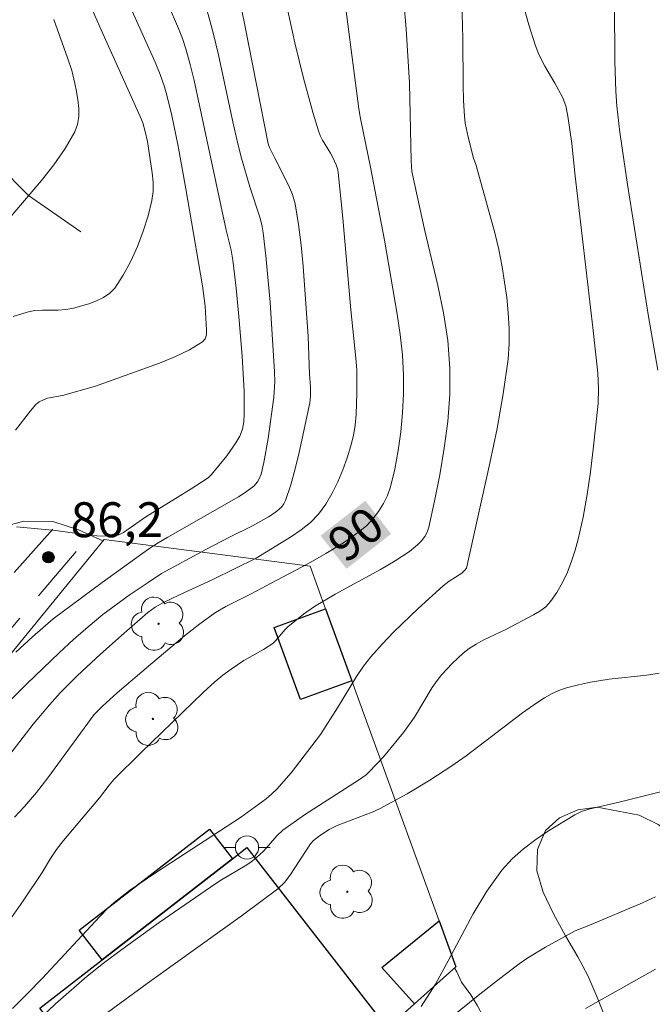
# Model space of a CAD drawing. Units: metres. Extents: x 279261 to 279776, y 1668239 to 1668804.
# Drawn here: x 279676 to 279704, y 1668405 to 1668448 of the extents above; entities that cross this region are included whole.
import ezdxf
from ezdxf.enums import TextEntityAlignment as Align

# ---------------------------------------------------------------- set-up
doc = ezdxf.new("R2010")
doc.units = ezdxf.units.M
doc.header["$MEASUREMENT"] = 0
doc.linetypes.add('HIDDEN', pattern=[0.375, 0.25, -0.125])
doc.linetypes.add('Intermitente', pattern=[48, 15, -2, 2, -2, 2, -2, 2, -2, 2, -2, 15])
for name, color, linetype, lineweight, true_color in [('Arvores_Isoladas', 7, 'Continuous', 18, 0x00ff33), ('Curvas_Intermediarias', 7, 'Continuous', 9, 0x783c14), ('Curvas_Mestras', 7, 'Continuous', 20, 0x783c14), ('Pto_Cotado', 7, 'Continuous', 9, 0x783c14), ('Topon_Curvas_Mestras', 7, 'Continuous', 9, 0x783c14), ('Topon_Pto_Cotado', 7, 'Continuous', 9, 0x783c14), ('Vegetacao', 7, 'Orla8', 9, 0x00ff33)]:
    doc.layers.add(name, color=color, linetype=linetype, lineweight=lineweight, true_color=true_color)
for name, color, linetype, lineweight in [('Edificacoes', 7, 'Continuous', 30), ('Muro_Grade', 8, 'Continuous', 20), ('Nao_Pavimentada_S_Mfio', 10, 'HIDDEN', 15), ('Poste', 7, 'Continuous', 9), ('Rio_Intermitente', 5, 'Intermitente', 9), ('Topon_Curvas_Mestras_Masc', 255, 'Continuous', 9)]:
    doc.layers.add(name, color=color, linetype=linetype, lineweight=lineweight)
doc.styles.add('Arial', font='arial.ttf', dxfattribs={"height": 1.5})
doc.styles.get("Standard").update_dxf_attribs({"font": 'arial.ttf'})
doc.linetypes.add('Orla8', pattern='A,6,-0.5,["V",Standard,S=1,R=0,X=-0.5,Y=-1],-0.5,6,-0.5,["V",Standard,S=1,R=0,X=-0.5,Y=-1],-0.5', length=14)

# ---------------------------------------------------------------- blocks, each defined once
blk = doc.blocks.new('Cotas')
at = {"layer": 'Pto_Cotado'}
blk.add_hatch(color=256, dxfattribs=at).paths.add_polyline_path([(0, 0.24, 1), (0, -0.24, 1)])
at = {"layer": 'Pto_Cotado', "lineweight": -3}
blk.add_lwpolyline([(0, -0.24, -1), (0, 0.24, -1)], format="xyb", close=True, dxfattribs=at)
blk = doc.blocks.new('Arvore')
at = {"layer": 'Arvores_Isoladas'}
blk.add_lwpolyline([(-0.718, 0.493, 0.872324), (-0.722, -0.551, 0.862983), (0.284, -0.827, 0.900105), (0.89, 0.029, 0.863155), (0.262, 0.861, 0.882486)], format="xyb", close=True, dxfattribs=at)
blk.add_circle((0, 0), 0.0286, dxfattribs=at)
blk = doc.blocks.new('Poste')
at = {"layer": 'Poste'}
blk.add_lwpolyline([(0, 0.5, 1), (0, -0.5, 1)], format="xyb", close=True, dxfattribs=at)
for points in [[(-0.5, 0), (-1, 0)], [(0.5, 0), (1, 0)]]:
    blk.add_lwpolyline(points, dxfattribs=at)

msp = doc.modelspace()

# ---------------------------------------------------------------- linework, layer by layer
at = {"layer": 'Curvas_Intermediarias', "flags": 128}
for points, elevation in [([(279682.407, 1668449.468), (279683.305, 1668447.391), (279683.471, 1668446.953), (279683.617, 1668446.508), (279683.803, 1668445.834), (279683.968, 1668445.155), (279685.353, 1668438.723), (279685.558, 1668437.862), (279685.636, 1668437.428), (279685.778, 1668436.224), (279685.896, 1668435.016), (279686.03, 1668433.305), (279686.114, 1668431.798), (279686.125, 1668430.796), (279686.106, 1668430.478), (279686.049, 1668430.163), (279685.935, 1668429.873), (279685.764, 1668429.582), (279685.369, 1668429.02), (279684.715, 1668428.22), (279684.567, 1668428.078), (279683.839, 1668427.6), (279681.895, 1668426.403), (279680.935, 1668425.729), (279680.733, 1668425.632), (279680.52, 1668425.581), (279680.036, 1668425.563), (279679.543, 1668425.595), (279678.033, 1668425.806), (279676.34, 1668425.966)], 86), ([(279685.887, 1668448.809), (279686.147, 1668447.536), (279687.152, 1668442.435), (279687.208, 1668442.279), (279687.431, 1668441.814), (279688.032, 1668440.653), (279688.192, 1668440.256), (279688.307, 1668439.846), (279688.461, 1668438.967), (279688.572, 1668438.076), (279688.652, 1668437.178), (279688.864, 1668434.149), (279688.928, 1668432.533), (279688.971, 1668431.987), (279688.972, 1668431.587), (279688.937, 1668431.3), (279688.479, 1668429.169), (279688.311, 1668428.464), (279688.121, 1668427.772), (279687.9, 1668427.099), (279687.826, 1668426.951), (279687.721, 1668426.819), (279687.454, 1668426.59), (279687.162, 1668426.396), (279686.511, 1668426.026), (279685.496, 1668425.526), (279684.477, 1668424.994), (279682.575, 1668423.958), (279681.949, 1668423.555), (279681.179, 1668423.028), (279680.054, 1668422.196), (279679.411, 1668421.671), (279678.786, 1668421.124), (279678.177, 1668420.559), (279676.779, 1668419.215), (279674.027, 1668416.482)], 88), ([(279675.926, 1668408.887), (279676.626, 1668409.901), (279677.444, 1668411.116), (279677.806, 1668411.717), (279678.064, 1668412.106), (279678.363, 1668412.484), (279679.296, 1668413.586), (279679.899, 1668414.327), (279680.315, 1668414.87), (279680.539, 1668415.127), (279681.692, 1668416.276), (279684.363, 1668418.851), (279684.865, 1668419.31), (279685.21, 1668419.592), (279685.563, 1668419.855), (279686.109, 1668420.226), (279686.946, 1668420.698), (279687.345, 1668420.958), (279687.464, 1668421.064), (279687.879, 1668421.558), (279687.994, 1668421.669), (279688.674, 1668422.209), (279689.149, 1668422.541), (279690.027, 1668423.073), (279691.973, 1668424.138), (279692.606, 1668424.51), (279693.217, 1668424.909), (279693.574, 1668425.197), (279693.737, 1668425.366), (279693.877, 1668425.549), (279693.987, 1668425.746), (279694.057, 1668425.954), (279694.298, 1668427.068), (279694.523, 1668428.201), (279694.718, 1668429.349), (279694.867, 1668430.502), (279694.953, 1668431.653), (279694.962, 1668432.795), (279694.87, 1668433.979), (279694.686, 1668435.161), (279694.44, 1668436.34), (279693.881, 1668438.698), (279693.325, 1668441.241), (279693.29, 1668441.702), (279693.218, 1668445.031), (279693.074, 1668447.376), (279692.931, 1668449.055)], 91), ([(279697.993, 1668448.835), (279698.35, 1668447.539), (279698.629, 1668446.688), (279698.787, 1668446.271), (279699.035, 1668445.764), (279699.474, 1668445.031), (279699.793, 1668444.431), (279699.934, 1668444.066), (279700.032, 1668443.622), (279700.198, 1668442.439), (279700.34, 1668441.044), (279701.108, 1668434.531), (279701.31, 1668432.574), (279701.35, 1668431.919), (279701.328, 1668431.266), (279701.121, 1668429.31), (279700.998, 1668428.331), (279700.853, 1668427.356), (279700.68, 1668426.39), (279700.472, 1668425.435), (279700.345, 1668424.963), (279700.189, 1668424.49), (279700.006, 1668424.026), (279699.794, 1668423.578), (279699.555, 1668423.154), (279699.287, 1668422.762), (279699.078, 1668422.538), (279698.828, 1668422.348), (279698.55, 1668422.183), (279697.363, 1668421.562), (279696.395, 1668421.099), (279696.084, 1668420.93), (279695.79, 1668420.738), (279695.535, 1668420.541), (279695.057, 1668420.102), (279694.619, 1668419.619), (279694.415, 1668419.368), (279694.2, 1668419.069), (279693.441, 1668417.788), (279692.962, 1668417.126), (279692.104, 1668416.09), (279691.496, 1668415.436), (279691.366, 1668415.317), (279691.079, 1668415.11), (279688.717, 1668413.587), (279687.788, 1668412.937), (279687.525, 1668412.691), (279687.171, 1668412.272), (279686.945, 1668412.037), (279686.632, 1668411.739), (279686.407, 1668411.562), (279686.162, 1668411.401), (279685.147, 1668410.804), (279684.901, 1668410.644), (279682.472, 1668408.959), (279680.871, 1668407.81), (279680.081, 1668407.223), (279679.376, 1668406.661), (279678.02, 1668405.472), (279676.491, 1668404.023)], 93), ([(279676.173, 1668405.266), (279676.814, 1668405.906), (279677.441, 1668406.561), (279679.914, 1668409.217), (279680.281, 1668409.593), (279680.537, 1668409.83), (279681.195, 1668410.333), (279682.352, 1668411.131), (279685.957, 1668413.472), (279687.061, 1668414.281), (279687.3, 1668414.48), (279687.525, 1668414.694), (279688.145, 1668415.401), (279689.394, 1668417.04), (279690.135, 1668418.189), (279690.951, 1668419.544), (279691.246, 1668419.977), (279691.567, 1668420.389), (279692.046, 1668420.928), (279692.549, 1668421.45), (279693.599, 1668422.454), (279694.67, 1668423.435), (279694.926, 1668423.629), (279695.467, 1668423.982), (279695.602, 1668424.101), (279695.67, 1668424.197), (279696.681, 1668428.699), (279696.985, 1668430.189), (279697.249, 1668431.682), (279697.458, 1668433.177), (279697.508, 1668433.835), (279697.509, 1668434.499), (279697.47, 1668435.166), (279697.4, 1668435.832), (279697.205, 1668437.15), (279697.065, 1668437.882), (279696.894, 1668438.609), (279696.092, 1668441.498), (279695.971, 1668441.812), (279695.743, 1668442.713), (279695.621, 1668443.319), (279695.585, 1668443.625), (279695.545, 1668444.286), (279695.528, 1668444.95), (279695.519, 1668446.948), (279695.471, 1668448.576)], 92), ([(279676.2, 1668435.002), (279676.795, 1668435.196), (279677.117, 1668435.26), (279677.45, 1668435.283), (279678.13, 1668435.287), (279678.465, 1668435.308), (279678.789, 1668435.368), (279679.444, 1668435.557), (279679.772, 1668435.676), (279680.078, 1668435.823), (279680.347, 1668436.006), (279680.562, 1668436.232), (279680.923, 1668436.782), (279681.247, 1668437.382), (279681.533, 1668438.018), (279681.781, 1668438.676), (279681.99, 1668439.339), (279682.16, 1668439.995), (279682.214, 1668440.38), (279682.212, 1668440.776), (279682.171, 1668441.178), (279681.963, 1668442.532), (279681.869, 1668442.96), (279681.76, 1668443.335), (279681.65, 1668443.61), (279679.898, 1668447.481), (279679.501, 1668448.411)], 84), ([(279703.895, 1668432.709), (279703.493, 1668435.015), (279702.59, 1668440.686), (279702.268, 1668442.929), (279702.138, 1668444.053), (279702.087, 1668444.688), (279702.051, 1668445.964), (279702.038, 1668448.453)], 94), ([(279687.998, 1668448.147), (279688.292, 1668446.776), (279688.664, 1668445.246), (279689.082, 1668443.731), (279689.311, 1668442.982), (279689.389, 1668442.783), (279689.489, 1668442.592), (279689.831, 1668442.035), (279689.932, 1668441.844), (279690.075, 1668441.528), (279690.143, 1668441.309), (279690.163, 1668441.196), (279690.364, 1668439.236), (279690.699, 1668435.299), (279690.92, 1668433.222), (279690.956, 1668432.703), (279690.968, 1668431.725), (279690.934, 1668430.801), (279690.888, 1668430.342), (279690.814, 1668429.892), (279690.706, 1668429.452), (279690.545, 1668428.936), (279690.359, 1668428.417), (279690.145, 1668427.905), (279689.901, 1668427.411), (279689.623, 1668426.946), (279689.309, 1668426.518), (279688.967, 1668426.161), (279688.576, 1668425.842), (279688.152, 1668425.552), (279686.633, 1668424.627), (279684.779, 1668423.709), (279683.337, 1668423.045), (279682.623, 1668422.7), (279682.292, 1668422.51), (279681.986, 1668422.284), (279680.96, 1668421.397), (279679.947, 1668420.493), (279678.951, 1668419.571), (279678.217, 1668418.838), (279677.75, 1668418.326), (279677.053, 1668417.486), (279675.215, 1668415.13)], 89), ([(279684.53, 1668448.141), (279684.79, 1668447.2), (279685.018, 1668446.25), (279685.63, 1668443.377), (279685.849, 1668442.423), (279686.011, 1668441.808), (279686.364, 1668440.586), (279686.789, 1668439.273), (279686.875, 1668438.942), (279686.936, 1668438.605), (279687.056, 1668437.617), (279687.236, 1668435.629), (279687.428, 1668432.638), (279687.439, 1668432.203), (279687.401, 1668431.549), (279687.155, 1668429.769), (279686.965, 1668428.737), (279686.847, 1668428.231), (279686.757, 1668428.006), (279686.691, 1668427.901), (279686.529, 1668427.713), (279686.165, 1668427.441), (279685.881, 1668427.259), (279682.834, 1668425.526), (279682.426, 1668425.282), (279682.03, 1668425.021), (279680.022, 1668423.574), (279677.921, 1668422.018), (279677.028, 1668421.244), (279676.317, 1668420.584)], 87), ([(279675.525, 1668438.653), (279677.411, 1668440.852), (279677.947, 1668441.533), (279678.434, 1668442.231), (279678.85, 1668442.95), (279678.963, 1668443.261), (279679.013, 1668443.599), (279679.012, 1668443.954), (279678.976, 1668444.315), (279678.917, 1668444.673), (279678.85, 1668445.018), (279678.712, 1668445.577), (279678.536, 1668446.129), (279677.938, 1668447.778)], 83), ([(279679.501, 1668404.553), (279682.112, 1668406.457), (279686.051, 1668409.285), (279687.565, 1668410.404), (279687.852, 1668410.682), (279688.083, 1668410.978), (279688.966, 1668412.338), (279689.096, 1668412.484), (279689.354, 1668412.692), (279689.776, 1668412.964), (279690.11, 1668413.133), (279691.618, 1668413.713), (279691.965, 1668413.861), (279693.12, 1668414.501), (279694.095, 1668415.08), (279695.047, 1668415.694), (279695.665, 1668416.131), (279698.08, 1668417.969), (279698.694, 1668418.412), (279699.019, 1668418.625), (279699.36, 1668418.813), (279699.715, 1668418.965), (279699.965, 1668419.049), (279700.479, 1668419.185), (279701.002, 1668419.293), (279701.798, 1668419.419), (279703.421, 1668419.591), (279703.949, 1668419.678)], 94), ([(279703.79, 1668410.071), (279703.229, 1668409.814), (279700.925, 1668408.838), (279700.347, 1668408.608), (279699.066, 1668407.904), (279698.306, 1668407.44), (279697.941, 1668407.186), (279697.087, 1668406.545), (279696.243, 1668405.888), (279692.915, 1668403.193)], 96), ([(279703.787, 1668406.961), (279700.788, 1668405.267)], 97)]:
    msp.add_lwpolyline(points, dxfattribs=dict(at, elevation=elevation))
at = {"layer": 'Curvas_Mestras', "flags": 128}
for points, elevation in [([(279676.254, 1668413.487), (279676.688, 1668413.945), (279677.2, 1668414.551), (279677.688, 1668415.178), (279679.669, 1668417.901), (279680.033, 1668418.26), (279680.662, 1668418.83), (279682.104, 1668420.064), (279683.562, 1668421.279), (279684.211, 1668421.8), (279684.884, 1668422.288), (279685.327, 1668422.54), (279686.428, 1668423.086), (279687.275, 1668423.551), (279688.858, 1668424.384), (279689.635, 1668424.817), (279690.386, 1668425.278), (279691.096, 1668425.782), (279691.386, 1668426.033), (279691.655, 1668426.319), (279691.897, 1668426.634), (279692.106, 1668426.971), (279692.276, 1668427.323), (279692.401, 1668427.683), (279692.592, 1668428.453), (279692.741, 1668429.246), (279692.851, 1668430.054), (279692.925, 1668430.868), (279692.962, 1668431.683), (279692.966, 1668432.489), (279692.922, 1668433.361), (279692.827, 1668434.232), (279692.697, 1668435.104), (279692.148, 1668438.292), (279691.554, 1668441.429), (279691.121, 1668443.515), (279691.049, 1668443.929), (279690.295, 1668449.789)], 90), ([(279680.639, 1668449.636), (279682.296, 1668445.936), (279682.517, 1668445.411), (279682.704, 1668444.875), (279682.817, 1668444.468), (279683.014, 1668443.645), (279683.264, 1668442.399), (279683.607, 1668440.503), (279684.324, 1668436.326), (279684.444, 1668435.45), (279684.507, 1668434.419), (279684.495, 1668434.219), (279684.443, 1668434.048), (279684.335, 1668433.923), (279683.77, 1668433.58), (279683.147, 1668433.279), (279682.484, 1668433.007), (279679.739, 1668432.02), (279678.311, 1668431.611), (279677.676, 1668431.496), (279677.494, 1668431.428), (279677.318, 1668431.34), (279677.169, 1668431.221), (279676.939, 1668430.961), (279676.302, 1668430.122)], 85), ([(279704.404, 1668414.685), (279702.227, 1668414.129), (279700.927, 1668413.834), (279700.617, 1668413.73), (279700.326, 1668413.589), (279699.198, 1668412.909), (279698.645, 1668412.536), (279698.119, 1668412.133), (279697.632, 1668411.694), (279697.198, 1668411.214), (279696.546, 1668410.305), (279695.965, 1668409.334), (279694.892, 1668407.312), (279694.338, 1668406.314), (279693.73, 1668405.36)], 95)]:
    msp.add_lwpolyline(points, dxfattribs=dict(at, elevation=elevation))
at = {"layer": 'Edificacoes', "flags": 128}
for points in [[(279689.62, 1668422.439), (279690.744, 1668419.346), (279688.536, 1668418.543), (279687.412, 1668421.636)], [(279685.622, 1668411.707), (279680.018, 1668407.355), (279679.029, 1668408.628), (279684.633, 1668412.98)], [(279686.242, 1668412.189), (279691.939, 1668404.857), (279683.08, 1668397.973), (279683.041, 1668397.942), (279682.361, 1668398.817), (279677.341, 1668405.277), (279680.018, 1668407.355), (279685.622, 1668411.707)], [(279694.495, 1668409.032), (279695.21, 1668407.064), (279693.438, 1668405.465), (279692.035, 1668407.027)]]:
    msp.add_lwpolyline(points, close=True, dxfattribs=at)
at = {"layer": 'Muro_Grade', "flags": 128}
msp.add_lwpolyline([(279660.964, 1668399.631), (279661.172, 1668399.808), (279664.624, 1668400.148), (279664.181, 1668403.793), (279670.922, 1668413.679), (279675.916, 1668420.278), (279680.101, 1668425.429), (279688.95, 1668424.283), (279689.62, 1668422.439), (279690.744, 1668419.346), (279694.495, 1668409.032), (279695.21, 1668407.064), (279693.438, 1668405.465), (279683.926, 1668396.885), (279671.388, 1668386.108)], dxfattribs=at)
at = {"layer": 'Nao_Pavimentada_S_Mfio', "ltscale": 10, "flags": 128}
for points in [[(279677.899, 1668425.868), (279670.881, 1668418.019), (279666.333, 1668412.855), (279662.205, 1668408.139), (279656.877, 1668403.863)], [(279659.03, 1668399.354), (279661.405, 1668402.004), (279662.191, 1668402.78), (279662.479, 1668403.88), (279663.085, 1668404.859), (279663.62, 1668405.468), (279665.629, 1668408.187), (279670.73, 1668415.112), (279675.805, 1668421.247), (279679.072, 1668425.106)]]:
    msp.add_lwpolyline(points, dxfattribs=at)
at = {"layer": 'Rio_Intermitente', "flags": 128}
msp.add_lwpolyline([(279679.101, 1668438.647), (279676.859, 1668440.208), (279674.416, 1668442.66), (279672.031, 1668444.297), (279670.378, 1668445.131), (279668.527, 1668445.509), (279666.238, 1668447.279), (279664.166, 1668449.361), (279662.774, 1668451.334), (279661.088, 1668453.641), (279658.289, 1668455.711), (279654.985, 1668456.89), (279651.896, 1668457.581), (279649.008, 1668458.41), (279645.373, 1668460.062), (279641.425, 1668462.439), (279637.495, 1668463.89), (279634.664, 1668465.016), (279630.056, 1668466.358), (279625.443, 1668469.569), (279624.71, 1668469.878), (279624.008, 1668470.156), (279623.356, 1668470.422), (279622.679, 1668470.65), (279621.934, 1668470.91), (279621.083, 1668471.187), (279620.152, 1668471.471), (279619.574, 1668471.65), (279619.121, 1668471.816), (279618.562, 1668472.014), (279617.904, 1668472.261), (279617.258, 1668472.558), (279616.655, 1668472.836), (279616.084, 1668473.108), (279615.568, 1668473.35), (279615.083, 1668473.597), (279614.624, 1668473.832), (279614.17, 1668474.049), (279613.717, 1668474.265), (279612.865, 1668474.655), (279612.263, 1668474.921), (279611.648, 1668475.211), (279611.058, 1668475.49), (279610.356, 1668475.805), (279609.629, 1668476.145), (279608.946, 1668476.455), (279608.262, 1668476.751), (279607.654, 1668476.998), (279607.058, 1668477.221), (279606.492, 1668477.412), (279605.977, 1668477.604), (279605.486, 1668477.783), (279604.833, 1668478.053), (279604.592, 1668478.153), (279603.816, 1668478.493), (279603.114, 1668478.796), (279602.374, 1668479.112), (279601.909, 1668479.316), (279601.35, 1668479.55), (279600.809, 1668479.792), (279600.256, 1668480.02), (279599.753, 1668480.224), (279599.287, 1668480.416), (279598.368, 1668480.799), (279597.896, 1668481.009), (279597.424, 1668481.207), (279596.554, 1668481.578), (279595.722, 1668481.986), (279594.982, 1668482.389), (279594.28, 1668482.779), (279593.684, 1668483.125), (279593.211, 1668483.41), (279592.677, 1668483.695), (279592.018, 1668484.042), (279591.323, 1668484.413), (279590.658, 1668484.766), (279590.036, 1668485.088), (279589.477, 1668485.348), (279588.956, 1668485.57), (279588.483, 1668485.78), (279587.626, 1668486.176), (279586.806, 1668486.547), (279585.961, 1668486.943), (279585.197, 1668487.32), (279584.588, 1668487.63), (279583.936, 1668487.945), (279583.464, 1668488.156), (279582.911, 1668488.397), (279582.352, 1668488.632), (279581.806, 1668488.842), (279581.315, 1668489.033), (279580.507, 1668489.429), (279579.917, 1668489.832), (279579.463, 1668490.248), (279579.052, 1668490.682), (279578.598, 1668491.21), (279578.205, 1668491.7), (279577.813, 1668492.166), (279577.483, 1668492.619), (279577.134, 1668493.066), (279576.817, 1668493.47), (279576.275, 1668494.134), (279575.827, 1668494.693), (279575.347, 1668495.233), (279574.775, 1668495.754), (279574.696, 1668495.81)], dxfattribs=at)
at = {"layer": 'Topon_Curvas_Mestras_Masc'}
msp.add_solid([(279690.517, 1668424.168, 90), (279692.435, 1668425.667, 90), (279689.405, 1668425.59, 90), (279691.324, 1668427.09, 90)], dxfattribs=at)
msp.add_solid([(279690.517, 1668424.168, 90), (279692.435, 1668425.667, 90), (279689.405, 1668425.59, 90), (279691.324, 1668427.09, 90)], dxfattribs=at)
at = {"layer": 'Vegetacao', "flags": 128}
for points in [[(279680.046, 1668425.362), (279680.046, 1668425.362), (279679.003, 1668425.841), (279677.897, 1668426.198), (279676.66, 1668426.218), (279675.807, 1668425.985), (279675.141, 1668425.795), (279674.558, 1668425.846), (279674.052, 1668426.065), (279673.625, 1668426.496), (279673.27, 1668427.095), (279673.097, 1668427.831), (279673.135, 1668428.533), (279673.304, 1668429.138), (279673.666, 1668430.184), (279674.092, 1668431.019), (279674.393, 1668432.01), (279674.32, 1668433.26), (279674.068, 1668434.673), (279673.955, 1668435.975), (279673.842, 1668437.264), (279673.74, 1668438.144), (279673.705, 1668438.662), (279673.328, 1668439.904), (279672.791, 1668441.061), (279672.112, 1668442.119), (279671.253, 1668442.975), (279670.407, 1668443.662), (279669.595, 1668444.321), (279668.805, 1668445.136), (279668.136, 1668445.924), (279667.6, 1668446.54), (279667.158, 1668447.065), (279666.754, 1668447.445), (279666.129, 1668447.675), (279665.142, 1668448.002), (279663.99, 1668448.368), (279663.053, 1668448.569), (279662.063, 1668448.59), (279660.891, 1668448.528), (279659.917, 1668448.388), (279659.052, 1668448.428), (279658.195, 1668448.641), (279657.357, 1668448.921), (279656.652, 1668449.272), (279656.101, 1668449.733), (279655.579, 1668450.142), (279655.044, 1668450.497), (279654.494, 1668450.806), (279653.753, 1668450.853), (279652.984, 1668450.569), (279652.26, 1668450.188), (279651.452, 1668449.688), (279650.455, 1668449.141), (279649.399, 1668448.634), (279648.531, 1668448.24), (279647.704, 1668448.128), (279646.866, 1668448.19), (279646.056, 1668448.357), (279645.357, 1668448.514), (279644.873, 1668448.705), (279644.341, 1668449.239), (279642.939, 1668450.21), (279641.546, 1668451.191), (279640.21, 1668451.832), (279639.022, 1668452.058), (279638.098, 1668451.858), (279637.305, 1668451.416), (279636.495, 1668450.804), (279635.719, 1668449.952), (279635.045, 1668449.128), (279634.138, 1668448.597), (279632.957, 1668448.465), (279631.555, 1668448.517), (279630.047, 1668448.55), (279628.558, 1668448.589), (279627.388, 1668448.688), (279626.861, 1668448.818), (279625.892, 1668449.03), (279625.138, 1668449.271), (279624.352, 1668449.567), (279623.492, 1668449.892), (279622.234, 1668450.355), (279620.914, 1668450.835), (279619.898, 1668451.39), (279619.021, 1668452.228), (279618.411, 1668453.038), (279617.992, 1668453.867), (279617.664, 1668454.548), (279617.378, 1668455.056), (279617.01, 1668455.576), (279616.512, 1668456.143), (279615.911, 1668456.75), (279615.373, 1668457.338), (279614.909, 1668457.921), (279614.556, 1668458.553), (279614.337, 1668459.201), (279614.242, 1668459.759), (279614.253, 1668460.257), (279614.366, 1668460.898), (279614.581, 1668461.592), (279614.895, 1668462.122), (279615.396, 1668462.586), (279616.158, 1668462.992), (279617.181, 1668463.211), (279618.328, 1668463.352), (279619.559, 1668463.539), (279620.784, 1668463.701), (279621.931, 1668463.873), (279622.93, 1668463.849), (279623.73, 1668463.684), (279624.408, 1668463.409), (279625.206, 1668462.962), (279626.104, 1668462.515), (279627.104, 1668462.254), (279628.18, 1668462.246), (279629.358, 1668462.399), (279630.452, 1668462.634), (279631.419, 1668462.943), (279632.172, 1668463.285), (279632.794, 1668463.723), (279633.347, 1668464.191), (279633.749, 1668464.594), (279634.009, 1668464.833), (279634.516, 1668465.291), (279634.933, 1668465.831), (279635.27, 1668466.431), (279635.553, 1668467.149), (279635.917, 1668467.813), (279636.386, 1668468.326), (279637.042, 1668468.804), (279637.9, 1668469.201), (279638.889, 1668469.538), (279639.905, 1668469.879), (279640.844, 1668470.306), (279641.624, 1668470.688), (279642.51, 1668470.942), (279643.387, 1668471.437), (279644.172, 1668472.225), (279644.696, 1668473.212), (279644.757, 1668474.393), (279644.443, 1668475.769), (279643.945, 1668477.171), (279643.504, 1668478.252), (279643.382, 1668478.691), (279643.041, 1668479.597), (279642.315, 1668480.809), (279641.408, 1668482.13), (279640.666, 1668483.358), (279640.06, 1668484.513), (279639.582, 1668485.661), (279639.119, 1668486.787), (279638.896, 1668487.729), (279638.829, 1668488.448), (279638.699, 1668489.349), (279638.69, 1668490.132), (279638.765, 1668491.083), (279638.829, 1668492.443), (279638.899, 1668493.834), (279638.938, 1668495.236), (279638.859, 1668496.535), (279638.601, 1668497.656), (279638.281, 1668498.838), (279637.803, 1668499.931), (279637.335, 1668500.747), (279636.979, 1668501.413), (279636.615, 1668501.942), (279636.207, 1668502.306), (279635.775, 1668502.586), (279635.306, 1668502.993), (279634.836, 1668503.545), (279634.433, 1668504.165), (279634.215, 1668504.655), (279633.744, 1668505.402), (279633.398, 1668505.949), (279633.023, 1668506.693), (279632.624, 1668507.523), (279632.293, 1668508.231), (279631.865, 1668509.051), (279631.385, 1668509.873), (279630.868, 1668510.526), (279630.314, 1668511.147), (279629.959, 1668511.6), (279629.644, 1668512.069), (279629.36, 1668512.562), (279629.102, 1668512.934), (279628.327, 1668513.806), (279627.779, 1668514.361), (279627.274, 1668515.068), (279626.819, 1668515.824), (279626.463, 1668516.599), (279626.194, 1668517.228), (279625.795, 1668517.942), (279625.446, 1668518.377), (279625.029, 1668518.854), (279624.624, 1668519.367), (279624.219, 1668519.929), (279623.842, 1668520.519), (279623.511, 1668521.075), (279623.231, 1668521.571), (279622.906, 1668522.346), (279622.915, 1668523.366), (279623.084, 1668523.917), (279623.78, 1668524.434), (279624.583, 1668524.351), (279625.595, 1668524.358), (279626.645, 1668524.634), (279627.636, 1668525.072), (279628.494, 1668525.627), (279629.224, 1668526.081), (279629.965, 1668526.264), (279630.868, 1668526.17), (279631.731, 1668525.793), (279632.317, 1668525.147), (279632.623, 1668524.311), (279632.887, 1668523.348), (279633.24, 1668522.606), (279633.75, 1668522.1), (279634.48, 1668521.883), (279635.313, 1668522.079), (279636.146, 1668522.616), (279636.777, 1668523.275), (279637.1, 1668523.875), (279637.033, 1668524.673), (279636.447, 1668525.447), (279635.697, 1668526.337), (279634.872, 1668527.331), (279634.028, 1668528.33), (279633.234, 1668529.208), (279632.596, 1668530.094), (279632.137, 1668531.059), (279631.997, 1668532.096), (279632.195, 1668533.108), (279632.549, 1668533.951), (279633.019, 1668534.41), (279633.575, 1668534.398), (279634.24, 1668533.971), (279634.937, 1668533.247), (279635.709, 1668532.414), (279636.601, 1668531.707), (279637.574, 1668531.072), (279638.59, 1668530.596), (279639.595, 1668530.39), (279640.607, 1668530.293), (279641.59, 1668530.333), (279642.576, 1668530.491), (279643.515, 1668530.652), (279644.367, 1668530.873), (279644.977, 1668531.22), (279645.441, 1668531.641), (279645.784, 1668532.12), (279646.055, 1668532.65), (279646.274, 1668533.17), (279646.523, 1668533.989), (279646.484, 1668534.535), (279646.422, 1668535.242), (279647.053, 1668536.01), (279647.545, 1668536.278), (279648.189, 1668536.561), (279648.747, 1668536.674), (279649.47, 1668536.754), (279650.326, 1668536.784), (279651.3, 1668536.772), (279652.237, 1668536.748), (279653.081, 1668536.656), (279653.853, 1668536.457), (279654.493, 1668536.213), (279655.037, 1668535.885), (279655.454, 1668535.542), (279655.787, 1668535.165), (279656.27, 1668534.315), (279656.474, 1668533.724), (279656.699, 1668533.046), (279656.91, 1668532.243), (279657.061, 1668531.321), (279657.217, 1668530.305), (279657.539, 1668529.351), (279658.128, 1668528.623), (279658.936, 1668528.106), (279659.898, 1668527.821), (279660.898, 1668527.566), (279661.649, 1668527.34), (279662.262, 1668526.728), (279662.475, 1668526.165), (279662.623, 1668525.568), (279662.866, 1668524.944), (279663.334, 1668524.285), (279663.907, 1668523.621), (279664.542, 1668522.909), (279665.146, 1668522.202), (279665.591, 1668521.486), (279665.749, 1668520.861), (279665.642, 1668520.172), (279665.3, 1668519.535), (279664.861, 1668518.919), (279664.364, 1668518.227), (279663.848, 1668517.547), (279663.292, 1668516.863), (279662.733, 1668516.207), (279662.179, 1668515.654), (279661.617, 1668515.05), (279661.104, 1668514.379), (279660.681, 1668513.687), (279660.383, 1668512.911), (279660.196, 1668512.136), (279660.068, 1668511.546), (279660.008, 1668510.896), (279660.115, 1668510.272), (279660.223, 1668509.538), (279660.371, 1668508.686), (279660.507, 1668507.925), (279660.621, 1668507.191), (279660.738, 1668506.6), (279660.873, 1668506.1), (279660.97, 1668505.77), (279661.03, 1668505.536), (279661.42, 1668504.831), (279661.804, 1668503.823), (279662.011, 1668503.26), (279662.211, 1668502.642), (279662.387, 1668501.999), (279662.485, 1668501.408), (279662.496, 1668500.853), (279662.436, 1668500.318), (279662.276, 1668499.819), (279662.08, 1668499.211), (279661.877, 1668498.615), (279661.649, 1668498.049), (279661.4, 1668497.455), (279661.128, 1668496.919), (279660.866, 1668496.417), (279660.626, 1668495.887), (279660.393, 1668494.975), (279660.423, 1668494.426), (279660.567, 1668493.868), (279660.678, 1668493.241), (279660.82, 1668492.498), (279660.986, 1668491.846), (279661.218, 1668491.259), (279661.548, 1668490.781), (279662.015, 1668490.293), (279662.413, 1668489.967), (279663.001, 1668490.196), (279663.558, 1668490.77), (279663.972, 1668491.21), (279664.513, 1668491.702), (279665.241, 1668492.238), (279665.977, 1668492.679), (279666.782, 1668493.152), (279667.544, 1668493.673), (279668.318, 1668494.121), (279669.113, 1668494.603), (279669.776, 1668495.014), (279670.42, 1668495.321), (279671.114, 1668495.593), (279671.796, 1668495.743), (279672.395, 1668495.695), (279672.995, 1668495.289), (279673.641, 1668494.783), (279674.453, 1668494.245), (279675.267, 1668493.752), (279676.037, 1668493.338), (279676.786, 1668493), (279677.569, 1668492.72), (279678.45, 1668492.519), (279679.387, 1668492.385), (279680.355, 1668492.355), (279681.22, 1668492.406), (279682.02, 1668492.587), (279682.615, 1668492.84), (279682.995, 1668493.246), (279683.046, 1668493.85), (279682.652, 1668494.674), (279681.825, 1668495.549), (279680.801, 1668496.401), (279679.977, 1668497.194), (279679.556, 1668497.978), (279679.467, 1668498.675), (279679.617, 1668499.226), (279679.875, 1668500.004), (279680.217, 1668500.72), (279680.624, 1668501.366), (279681.029, 1668501.936), (279681.437, 1668502.345), (279681.898, 1668502.606), (279682.484, 1668502.789), (279683.234, 1668502.867), (279684.075, 1668502.814), (279684.969, 1668502.614), (279685.898, 1668502.252), (279686.702, 1668501.805), (279687.324, 1668501.311), (279687.84, 1668500.896), (279688.319, 1668500.516), (279688.764, 1668500.152), (279689.206, 1668499.833), (279689.724, 1668499.572), (279690.345, 1668499.37), (279691.181, 1668499.062), (279691.687, 1668498.856), (279692.156, 1668498.589), (279692.688, 1668498.237), (279693.291, 1668497.883), (279694.02, 1668497.581), (279694.697, 1668497.434), (279695.457, 1668497.314), (279696.289, 1668497.265), (279697.132, 1668497.312), (279698.01, 1668497.467), (279698.955, 1668497.67), (279699.947, 1668497.858), (279700.893, 1668497.904), (279701.855, 1668497.698), (279702.743, 1668497.309), (279703.455, 1668496.782), (279703.985, 1668496.112), (279704.453, 1668495.234), (279704.697, 1668494.428), (279704.743, 1668493.585), (279704.687, 1668492.725), (279704.507, 1668491.908), (279704.214, 1668491.357), (279703.409, 1668490.951), (279702.754, 1668491.029), (279701.869, 1668491.329), (279700.707, 1668491.905), (279699.365, 1668492.558), (279698.179, 1668493.06), (279697.011, 1668493.52), (279695.847, 1668493.795), (279694.764, 1668493.931), (279693.784, 1668493.901), (279692.811, 1668493.7), (279691.968, 1668493.276), (279691.44, 1668492.656), (279691.312, 1668491.951), (279691.652, 1668491.343), (279692.527, 1668491.094), (279693.659, 1668491.329), (279695.011, 1668491.483), (279696.55, 1668491.25), (279697.972, 1668490.688), (279699.026, 1668489.8), (279699.684, 1668488.781), (279700.093, 1668487.906), (279700.159, 1668486.796), (279700.506, 1668485.799), (279700.783, 1668484.739), (279700.951, 1668483.541), (279701.07, 1668482.239), (279701.297, 1668480.948), (279701.686, 1668479.675), (279702.186, 1668478.519), (279702.691, 1668477.727), (279703.222, 1668477.284), (279703.788, 1668477.063), (279704.415, 1668476.909), (279705.038, 1668476.868), (279705.59, 1668476.883), (279706.201, 1668477.091), (279706.509, 1668477.657), (279706.46, 1668478.376), (279706.293, 1668479.429), (279706.025, 1668480.656), (279705.819, 1668481.987), (279705.831, 1668483.32), (279706.162, 1668484.433), (279706.743, 1668485.214), (279707.519, 1668485.811), (279708.436, 1668486.254), (279709.372, 1668486.496), (279710.274, 1668486.596), (279711.041, 1668486.562), (279711.611, 1668486.723), (279711.829, 1668487.201), (279711.706, 1668488.023), (279711.417, 1668489.138), (279711.311, 1668490.233), (279711.516, 1668491.172), (279711.802, 1668491.942), (279711.993, 1668492.447), (279712.331, 1668493.293), (279713.048, 1668494.257), (279714.056, 1668495.15), (279715.074, 1668495.809), (279716.069, 1668496.231), (279716.98, 1668496.407), (279717.954, 1668496.419), (279719.012, 1668496.338), (279720.036, 1668496.059), (279720.838, 1668495.53), (279721.458, 1668494.833), (279721.954, 1668493.958), (279722.357, 1668493.151), (279722.719, 1668492.388), (279723.099, 1668491.692), (279723.48, 1668491.142), (279723.838, 1668490.68), (279724.233, 1668490.321), (279724.742, 1668490.088), (279725.369, 1668489.989), (279726.132, 1668490.133), (279726.987, 1668490.333), (279728.001, 1668490.348), (279729.087, 1668490.191), (279730.229, 1668489.986), (279731.194, 1668489.874), (279732.014, 1668489.776), (279732.711, 1668489.814), (279733.098, 1668490.208), (279733.132, 1668491.094), (279732.694, 1668492.476), (279731.845, 1668493.927), (279730.787, 1668495.244), (279729.968, 1668496.128), (279729.493, 1668496.341), (279728.661, 1668496.59), (279727.344, 1668497.031), (279725.823, 1668497.616), (279724.341, 1668498.247), (279723.302, 1668499.073), (279722.536, 1668500.27), (279721.874, 1668501.534), (279721.252, 1668502.96), (279720.808, 1668504.105), (279720.536, 1668504.707), (279720.404, 1668505.289), (279720.092, 1668505.839), (279719.616, 1668506.471), (279719.093, 1668507.038), (279718.63, 1668507.408), (279718.347, 1668507.422), (279718.109, 1668507.193), (279717.748, 1668506.738), (279717.185, 1668506.085), (279716.499, 1668505.407), (279715.762, 1668505.086), (279714.886, 1668505.245), (279713.988, 1668505.855), (279713.141, 1668506.894), (279712.604, 1668508.135), (279712.385, 1668509.533), (279712.355, 1668511.075), (279712.18, 1668512.594), (279711.857, 1668513.828), (279711.55, 1668514.591), (279710.9, 1668515.312), (279710.234, 1668516.006), (279709.549, 1668516.785), (279708.948, 1668517.597), (279708.378, 1668518.374), (279707.926, 1668519.054), (279707.561, 1668519.674), (279707.252, 1668520.294), (279707.11, 1668520.879), (279707.226, 1668521.475), (279707.531, 1668522.093), (279708.026, 1668522.751), (279708.638, 1668523.441), (279709.414, 1668524.172), (279710.224, 1668524.942), (279710.96, 1668525.657), (279711.671, 1668526.311), (279712.321, 1668526.959), (279712.911, 1668527.56), (279713.52, 1668528.162), (279714.13, 1668528.721), (279714.745, 1668529.263), (279715.345, 1668529.801), (279716.069, 1668530.315), (279716.924, 1668530.685), (279717.914, 1668530.719), (279718.805, 1668530.406), (279719.399, 1668529.811), (279719.777, 1668528.955), (279719.824, 1668527.959), (279719.753, 1668526.806), (279719.726, 1668525.664), (279719.952, 1668524.597), (279720.393, 1668523.583), (279720.963, 1668522.916), (279721.758, 1668522.557), (279722.826, 1668522.26), (279724.046, 1668521.919), (279725.297, 1668521.486), (279726.406, 1668520.914), (279727.075, 1668520.387), (279727.408, 1668520.009), (279728.043, 1668519.406), (279728.823, 1668518.686), (279729.527, 1668517.938), (279730.208, 1668517.271), (279730.942, 1668516.772), (279731.771, 1668516.404), (279732.733, 1668516.125), (279733.777, 1668515.761), (279734.696, 1668515.275), (279735.452, 1668514.706), (279736.108, 1668514.082), (279736.715, 1668513.421), (279737.295, 1668512.666), (279737.84, 1668511.908), (279738.146, 1668511.193), (279738.294, 1668510.402), (279738.359, 1668509.589), (279738.415, 1668508.621), (279738.526, 1668507.653), (279738.762, 1668506.82), (279739.17, 1668506.188), (279739.801, 1668505.837), (279740.614, 1668505.794), (279741.441, 1668506.087), (279742.221, 1668506.645), (279742.854, 1668507.453), (279743.276, 1668508.467), (279743.496, 1668509.597), (279743.656, 1668510.803), (279743.811, 1668511.864), (279743.845, 1668512.793), (279743.681, 1668513.739), (279743.144, 1668514.719), (279742.391, 1668515.594), (279741.532, 1668516.53), (279740.775, 1668517.414), (279740.195, 1668518.346), (279739.712, 1668519.317), (279739.24, 1668520.331), (279738.887, 1668521.206), (279738.77, 1668521.936), (279738.91, 1668522.593), (279739.135, 1668523.047), (279739.791, 1668523.628), (279740.468, 1668524.284), (279741.468, 1668525.053), (279742.501, 1668525.818), (279743.522, 1668526.693), (279744.341, 1668527.684), (279744.983, 1668528.611), (279745.741, 1668529.372), (279746.716, 1668529.849), (279748.068, 1668530.027), (279749.74, 1668529.986), (279751.465, 1668529.694), (279753.093, 1668529.085), (279754.556, 1668528.272), (279755.899, 1668527.2), (279757.063, 1668525.956), (279757.932, 1668524.896), (279758.318, 1668523.512), (279758.814, 1668522.318)], [(279759.057, 1668390.331), (279758.491, 1668390.782), (279757.535, 1668391.467), (279756.678, 1668391.833), (279755.828, 1668392.015), (279754.978, 1668392.006), (279754.17, 1668391.737), (279753.455, 1668391.32), (279752.914, 1668390.749), (279752.581, 1668390.152), (279752.388, 1668389.442), (279752.269, 1668388.688), (279752.07, 1668387.929), (279751.684, 1668387.316), (279751.177, 1668386.927), (279750.508, 1668386.698), (279749.861, 1668386.472), (279749.194, 1668386.387), (279748.379, 1668386.27), (279747.406, 1668386.108), (279746.27, 1668385.818), (279745.214, 1668385.419), (279744.343, 1668385.069), (279743.588, 1668384.71), (279742.904, 1668384.373), (279742.142, 1668384.113), (279741.293, 1668383.926), (279740.537, 1668383.825), (279739.771, 1668383.918), (279738.905, 1668384.195), (279737.986, 1668384.537), (279737.247, 1668384.958), (279736.635, 1668385.433), (279736.14, 1668386.061), (279735.704, 1668386.896), (279735.336, 1668387.725), (279735.243, 1668388.477), (279735.372, 1668389.019), (279735.63, 1668389.726), (279736.342, 1668390.306), (279737.475, 1668390.82), (279738.695, 1668391.346), (279739.772, 1668391.89), (279740.589, 1668392.507), (279740.962, 1668393.292), (279740.903, 1668394.054), (279740.458, 1668394.824), (279739.83, 1668395.51), (279739.007, 1668395.984), (279737.967, 1668396.433), (279736.93, 1668396.995), (279736.016, 1668397.662), (279735.326, 1668398.428), (279734.936, 1668398.996), (279734.571, 1668399.766), (279734.312, 1668400.451), (279734.108, 1668401.338), (279733.953, 1668402.177), (279733.818, 1668402.978), (279733.651, 1668403.811), (279733.637, 1668404.468), (279733.784, 1668405.096), (279733.816, 1668405.818), (279733.556, 1668406.459), (279732.978, 1668406.998), (279732.189, 1668407.623), (279731.595, 1668408.276), (279731.242, 1668409.132), (279731.013, 1668410.143), (279730.746, 1668411.091), (279730.508, 1668411.939), (279730.221, 1668412.651), (279729.869, 1668413.145), (279729.11, 1668413.035), (279728.758, 1668412.511), (279728.609, 1668411.61), (279728.748, 1668410.566), (279729.028, 1668409.291), (279729.249, 1668407.934), (279729.172, 1668406.809), (279728.653, 1668406.18), (279727.791, 1668405.999), (279726.752, 1668406.202), (279725.632, 1668406.614), (279724.632, 1668407.207), (279723.883, 1668407.871), (279723.394, 1668408.395), (279722.993, 1668408.772), (279722.571, 1668408.906), (279721.732, 1668408.587), (279721.314, 1668408.312), (279720.68, 1668407.908), (279719.943, 1668407.451), (279719.42, 1668407.206), (279718.916, 1668406.901), (279718.486, 1668406.46), (279718.196, 1668405.924), (279718.158, 1668405.356), (279718.386, 1668404.659), (279718.871, 1668404.126), (279719.604, 1668403.704), (279720.644, 1668403.31), (279721.755, 1668403.049), (279722.958, 1668402.813), (279724.115, 1668402.752), (279725.156, 1668402.909), (279726.088, 1668403.118), (279726.96, 1668403.111), (279727.829, 1668402.72), (279728.414, 1668402.058), (279728.524, 1668400.326), (279728.341, 1668399.409), (279728.149, 1668398.398), (279727.935, 1668397.18), (279727.706, 1668396.033), (279727.32, 1668395.605), (279726.704, 1668395.329), (279725.808, 1668395.127), (279724.82, 1668394.826), (279724.102, 1668394.332), (279723.683, 1668393.673), (279723.459, 1668392.889), (279723.383, 1668392.172), (279723.367, 1668391.551), (279723.306, 1668391.004), (279723.125, 1668390.411), (279722.736, 1668389.869), (279722.086, 1668389.387), (279721.272, 1668389.068), (279720.572, 1668389.023), (279719.79, 1668389.279), (279718.833, 1668389.718), (279717.796, 1668390.238), (279716.812, 1668390.607), (279715.985, 1668390.626), (279715.397, 1668390.261), (279715.032, 1668389.762), (279714.801, 1668389.248), (279714.448, 1668388.353), (279713.957, 1668387.568), (279713.405, 1668386.697), (279712.88, 1668385.767), (279712.433, 1668384.877), (279711.989, 1668384.065), (279711.514, 1668383.443), (279711.01, 1668382.842), (279710.525, 1668382.333), (279709.999, 1668382), (279709.339, 1668381.81), (279708.583, 1668381.716), (279707.851, 1668381.763), (279707.286, 1668382.05), (279706.873, 1668382.451), (279706.577, 1668382.957), (279706.37, 1668383.59), (279706.145, 1668384.179), (279705.833, 1668384.793), (279705.459, 1668385.419), (279705.101, 1668385.943), (279704.715, 1668386.446), (279704.258, 1668386.909), (279703.805, 1668387.172), (279703.327, 1668387.324), (279702.781, 1668387.507), (279702.231, 1668387.735), (279701.691, 1668388.035), (279701.181, 1668388.421), (279700.709, 1668388.868), (279700.245, 1668389.38), (279699.794, 1668389.922), (279699.312, 1668390.52), (279698.876, 1668391.096), (279698.506, 1668391.688), (279698.299, 1668392.382), (279698.365, 1668393.034), (279698.733, 1668393.475), (279699.349, 1668393.646), (279700.156, 1668393.519), (279701.279, 1668393.184), (279702.585, 1668392.933), (279703.93, 1668392.968), (279705.145, 1668393.291), (279706.104, 1668393.853), (279706.809, 1668394.409), (279707.301, 1668394.893), (279707.547, 1668395.367), (279707.976, 1668396.053), (279708.53, 1668396.439), (279709.142, 1668396.988), (279709.713, 1668397.755), (279710.108, 1668398.567), (279710.379, 1668399.293), (279710.606, 1668400.05), (279710.713, 1668400.582), (279710.851, 1668401.065), (279710.824, 1668401.803), (279710.751, 1668402.445), (279710.594, 1668403.053), (279710.369, 1668403.593), (279710.083, 1668403.985), (279709.62, 1668404.288), (279708.974, 1668404.495), (279708.102, 1668404.858), (279707.313, 1668405.354), (279706.703, 1668406.151), (279706.269, 1668407.357), (279706.029, 1668408.647), (279705.903, 1668409.335), (279705.721, 1668409.999), (279705.537, 1668410.536), (279705.262, 1668411.34), (279704.921, 1668412.166), (279704.51, 1668412.724), (279703.904, 1668413.174), (279703.085, 1668413.583), (279701.289, 1668413.925), (279700.458, 1668413.8), (279699.672, 1668413.459), (279699.066, 1668412.923), (279698.721, 1668412.104), (279698.702, 1668411.179), (279698.962, 1668410.273), (279699.411, 1668409.34), (279699.929, 1668408.395), (279700.452, 1668407.493), (279700.885, 1668406.68), (279701.276, 1668405.787), (279701.613, 1668404.928), (279701.963, 1668404.142), (279702.237, 1668403.455), (279702.472, 1668402.764), (279702.7, 1668402.134), (279702.82, 1668401.551), (279702.883, 1668400.992), (279702.917, 1668400.131), (279702.658, 1668399.707), (279702.057, 1668399.354), (279701.258, 1668399.321), (279700.417, 1668399.629), (279699.463, 1668400.238), (279698.664, 1668400.884), (279698.179, 1668401.491), (279697.848, 1668402.129), (279697.602, 1668402.752), (279697.333, 1668403.391), (279696.984, 1668404.01), (279696.635, 1668404.452), (279696.392, 1668404.924), (279696.149, 1668405.385), (279695.859, 1668405.86), (279695.455, 1668406.4), (279695.258, 1668406.845), (279695.158, 1668407.017)]]:
    msp.add_lwpolyline(points, dxfattribs=at)

# ---------------------------------------------------------------- block references
at = {"layer": 'Arvores_Isoladas'}
for p in [(279682.443, 1668421.805), (279682.201, 1668417.716), (279690.553, 1668410.284)]:
    msp.add_blockref('Arvore', p, dxfattribs=at)
at = {"layer": 'Poste'}
msp.add_blockref('Poste', (279686.242, 1668412.189), dxfattribs=at)
at = {"layer": 'Pto_Cotado'}
msp.add_blockref('Cotas', (279677.711, 1668424.664, 86.25), dxfattribs=at)

# ---------------------------------------------------------------- texts
at = {"layer": 'Topon_Curvas_Mestras', "style": 'Arial'}
msp.add_text('90', height=1.5, rotation=38.0048, dxfattribs=at).set_placement((279690.915, 1668425.654, 90), align=Align.MIDDLE_CENTER)
at = {"layer": 'Topon_Pto_Cotado', "style": 'Arial'}
msp.add_text('86,2', height=1.5, dxfattribs=at).set_placement((279678.666, 1668425.526, 86.25))

doc.saveas('drawing.dxf')
